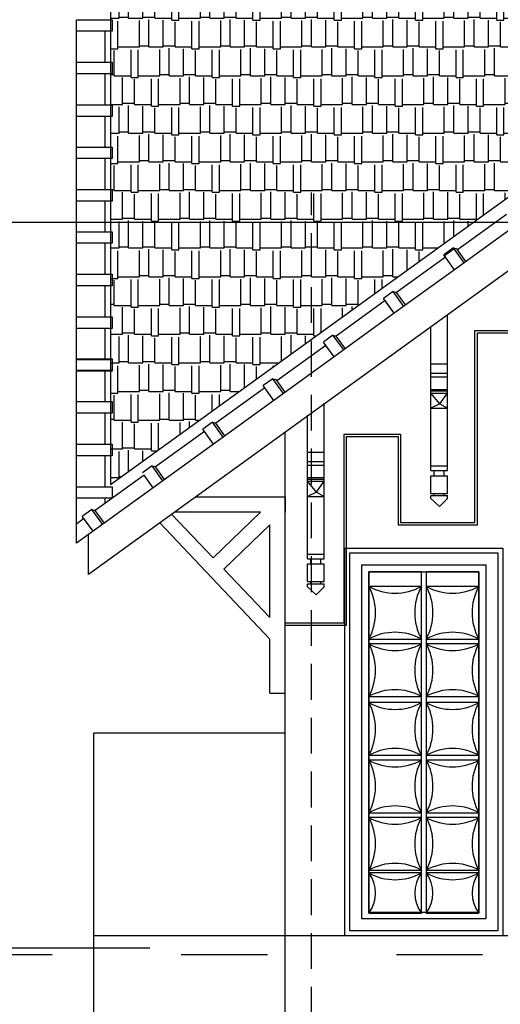
# Model space of a CAD drawing. Units: millimetres. Extents: x -69225 to 94664, y 48151 to 92492.
# Drawn here: x -60849 to -58839, y 85144 to 89259 of the extents above; entities that cross this region are included whole.
import ezdxf

# ---------------------------------------------------------------- set-up
doc = ezdxf.new("R2010")
doc.units = ezdxf.units.MM
doc.header["$MEASUREMENT"] = 0
doc.linetypes.add('ACAD_ISO03W100', pattern=[30, 12, -18])
doc.linetypes.add('DASHED', pattern=[0.75, 0.5, -0.25])
for name, color, linetype in [('CUA', 5, 'Continuous'), ('dim', 1, 'Continuous'), ('DODAC', 8, 'Continuous'), ('TUONG', 4, 'Continuous'), ('wall', 4, 'Continuous')]:
    doc.layers.add(name, color=color, linetype=linetype)
doc.dimstyles.new('1-50', dxfattribs={"dimscale": 50, "dimtxt": 2.5, "dimasz": 2.5, "dimexe": 2, "dimexo": 1, "dimgap": 1, "dimtad": 1, "dimdec": 0, "dimtxsty": 'Standard', "dimblk": 'ARCHTICK', "dimcen": 2.5, "dimdle": 2, "dimclrd": 1, "dimclre": 1, "dimclrt": 2, "dimadec": 0, "dimazin": 0, "dimtfac": 1, "dimtdec": 0, "dimtmove": 2, "dimatfit": 3, "dimldrblk": 'ARCHTICK', "dimfxl": 0, "dimarcsym": 0})

# ---------------------------------------------------------------- blocks, each defined once
blk = doc.blocks.new('_ArchTick')
at = {"color": 0, "const_width": 0.15}
blk.add_lwpolyline([(-0.5, -0.5), (0.5, 0.5)], dxfattribs=at)
blk = doc.blocks.new('*D401')
at = {"layer": 'Defpoints', "color": 0}
for p in [(-61033.5, 85379), (-60255.3, 85379), (-60255.3, 82219)]:
    blk.add_point(p, dxfattribs=at)
at = {"layer": 'DODAC', "color": 1, "lineweight": -2}
for p, q in [((-61033.5, 82119), (-61033.5, 85479)), ((-60305.3, 85379), (-61133.5, 85379)), ((-60305.3, 82219), (-61133.5, 82219))]:
    blk.add_line(p, q, dxfattribs=at)
at = {"layer": 'DODAC', "color": 1, "lineweight": -2, "xscale": 125, "yscale": 125, "zscale": 125}
for p, rotation in [((-61033.5, 85379), 90), ((-61033.5, 82219), 270)]:
    blk.add_blockref('_ArchTick', p, dxfattribs=dict(at, rotation=rotation))
at = {"layer": 'DODAC', "color": 2, "insert": (-61146, 83799), "char_height": 125, "attachment_point": 5, "rotation": 90}
blk.add_mtext('3160', dxfattribs=at)
blk = doc.blocks.new('*D400')
at = {"layer": 'Defpoints', "color": 0}
for p in [(-61033.5, 88410.8), (-58198.6, 88410.8), (-60255.3, 85379)]:
    blk.add_point(p, dxfattribs=at)
at = {"layer": 'DODAC', "color": 1, "lineweight": -2}
for p, q in [((-61033.5, 85279), (-61033.5, 88510.8)), ((-58248.6, 88410.8), (-61133.5, 88410.8)), ((-60305.3, 85379), (-61133.5, 85379))]:
    blk.add_line(p, q, dxfattribs=at)
at = {"layer": 'DODAC', "color": 1, "lineweight": -2, "xscale": 125, "yscale": 125, "zscale": 125}
for p, rotation in [((-61033.5, 88410.8), 90), ((-61033.5, 85379), 270)]:
    blk.add_blockref('_ArchTick', p, dxfattribs=dict(at, rotation=rotation))
at = {"layer": 'DODAC', "color": 2, "insert": (-61146, 86894.9), "char_height": 125, "attachment_point": 5, "rotation": 90}
blk.add_mtext('3032', dxfattribs=at)
blk = doc.blocks.new('*D399')
at = {"layer": 'Defpoints', "color": 0}
for p in [(-61033.5, 90140.4), (-55075.1, 90140.4), (-58198.6, 88410.8)]:
    blk.add_point(p, dxfattribs=at)
at = {"layer": 'DODAC', "color": 1, "lineweight": -2}
for p, q in [((-61033.5, 88310.8), (-61033.5, 90240.4)), ((-55125.1, 90140.4), (-61133.5, 90140.4)), ((-58248.6, 88410.8), (-61133.5, 88410.8))]:
    blk.add_line(p, q, dxfattribs=at)
at = {"layer": 'DODAC', "color": 1, "lineweight": -2, "xscale": 125, "yscale": 125, "zscale": 125}
for p, rotation in [((-61033.5, 90140.4), 90), ((-61033.5, 88410.8), 270)]:
    blk.add_blockref('_ArchTick', p, dxfattribs=dict(at, rotation=rotation))
at = {"layer": 'DODAC', "color": 2, "insert": (-61146, 89275.6), "char_height": 125, "attachment_point": 5, "rotation": 90}
blk.add_mtext('1730', dxfattribs=at)

msp = doc.modelspace()

# ---------------------------------------------------------------- hatches: boundary and pattern name
at = {"layer": 'dim'}
h = msp.add_hatch(dxfattribs=at)
h.set_pattern_fill('AR-RSHKE', color=8, scale=10, style=0)
h.set_pattern_definition([(0, (78326.49, 13904.95), (255, 120), [60, -50, 70, -30, 90, -40]), (0, (78386.49, 13909.95), (255, 120), [50, -190, 40, -60]), (0, (78506.49, 13897.45), (255, 120), [30, -310]), (90, (78326.49, 13904.95), (-85, 120), [115, -365]), (90, (78386.49, 13904.95), (-85, 120), [112.5, -367.5]), (90, (78436.49, 13904.95), (-85, 120), [105, -375]), (90, (78506.49, 13897.45), (-85, 120), [115, -365]), (90, (78536.49, 13897.45), (-85, 120), [115, -365]), (90, (78626.49, 13904.95), (-85, 120), [110, -370])])
h.paths.add_polyline_path([(-56430.9, 90197.5), (-59382.1, 90197.5), (-60469.7, 89399.1), (-60469.7, 87316.3), (-57996.4, 89101.5), (-57996.4, 89309.8), (-57713.3, 89309.8)])

# ---------------------------------------------------------------- linework, layer by layer
at = {"layer": 'CUA', "linetype": 'DASHED', "ltscale": 300}
msp.add_line((-59628.6, 73141.9), (-59628.6, 88536.8), dxfattribs=at)
at = {"layer": 'dim'}
msp.add_lwpolyline([(-56430.9, 90197.5), (-59382.1, 90197.5), (-60469.7, 89399.1), (-60469.7, 87316.3), (-57996.4, 89101.5), (-57996.4, 89309.8), (-57713.3, 89309.8)], close=True, dxfattribs=at)
at = {"layer": 'DODAC'}
for p, q in [((-60493, 89210.9), (-60611.5, 89210.9)), ((-57524.6, 89134.9), (-60560.8, 86939.8)), ((-60493, 89032.9), (-60611.5, 89032.9)), ((-60493, 88854.9), (-60611.5, 88854.9)), ((-60493, 88678.9), (-60611.5, 88678.9)), ((-60493, 88678.9), (-60611.5, 88678.9)), ((-60493, 88500.9), (-60611.5, 88500.9)), ((-58812.8, 88444.8), (-59017.4, 88296.9)), ((-58777.9, 88396.4), (-59029.9, 88214.2)), ((-58777.9, 88396.4), (-59029.9, 88214.2)), ((-60493, 88324.9), (-60611.5, 88324.9)), ((-59034.5, 88305.4), (-59074.8, 88276.3)), ((-59029.9, 88214.2), (-59074.8, 88276.3)), ((-59031.2, 88300.8), (-59071.5, 88271.7)), ((-59029.9, 88214.2), (-59071.5, 88271.7)), ((-59034.5, 88305.4), (-59020.7, 88301.4)), ((-58989.6, 88243.3), (-59034.5, 88305.4)), ((-58989.6, 88243.3), (-59031.2, 88300.8)), ((-58982.4, 88248.5), (-59020.7, 88301.4)), ((-58982.4, 88248.5), (-59017.4, 88296.9)), ((-59068.2, 88267.1), (-59272.8, 88119.2)), ((-59029.9, 88214.2), (-59068.2, 88267.1)), ((-59029.9, 88214.2), (-59282, 88032)), ((-60493, 88146.9), (-60611.5, 88146.9)), ((-59286.5, 88123.2), (-59326.8, 88094)), ((-59241.7, 88061.1), (-59286.5, 88123.2)), ((-59286.5, 88123.2), (-59272.8, 88119.2)), ((-59234.5, 88066.3), (-59272.8, 88119.2)), ((-59320.2, 88084.9), (-59524.8, 87937)), ((-59282, 88032), (-59326.8, 88094)), ((-59282, 88032), (-59320.2, 88084.9)), ((-59282, 88032), (-59534, 87849.7)), ((-59059.3, 87374.9), (-59059.3, 88025.3)), ((-60493, 87968.8), (-60611.5, 87968.8)), ((-59538.6, 87940.9), (-59578.9, 87911.8)), ((-59538.6, 87940.9), (-59524.8, 87937)), ((-59493.7, 87878.9), (-59538.6, 87940.9)), ((-59129.3, 87374.9), (-59129.3, 87974.7)), ((-58944.7, 87157.4), (-58944.7, 87960.7)), ((-58944.7, 87960.7), (-58692.6, 87960.7)), ((-58934.7, 87147.4), (-58934.7, 87950.7)), ((-58934.7, 87950.7), (-58702.6, 87950.7)), ((-59534, 87849.7), (-59578.9, 87911.8)), ((-59534, 87849.7), (-59572.3, 87902.7)), ((-59486.5, 87884), (-59524.8, 87937)), ((-59569, 87898.1), (-59773.6, 87750.2)), ((-59534, 87849.7), (-59786.1, 87667.5)), ((-60493, 87792.9), (-60611.5, 87792.9)), ((-60493, 87792.9), (-60611.5, 87792.9)), ((-60493, 87790.8), (-60611.5, 87790.8)), ((-59790.7, 87758.7), (-59831, 87729.6)), ((-59790.7, 87758.7), (-59776.9, 87754.7)), ((-59745.8, 87696.6), (-59790.7, 87758.7)), ((-59738.6, 87701.8), (-59776.9, 87754.7)), ((-59824.3, 87720.4), (-60028.9, 87572.5)), ((-59786.1, 87667.5), (-59831, 87729.6)), ((-59786.1, 87667.5), (-59824.3, 87720.4)), ((-59786.1, 87667.5), (-60038.1, 87485.2)), ((-59575.3, 87006.5), (-59575.3, 87656.9)), ((-60493, 87614.8), (-60611.5, 87614.8)), ((-60042.7, 87576.5), (-60083, 87547.3)), ((-59997.8, 87514.4), (-60042.7, 87576.5)), ((-60042.7, 87576.5), (-60028.9, 87572.5)), ((-59990.7, 87519.6), (-60028.9, 87572.5)), ((-59645.3, 87006.5), (-59645.3, 87606.3)), ((-60076.4, 87538.2), (-60281, 87390.3)), ((-60038.1, 87485.2), (-60083, 87547.3)), ((-60038.1, 87485.2), (-60076.4, 87538.2)), ((-59738.6, 85430.8), (-59738.6, 87534.2)), ((-60038.1, 87485.2), (-60290.2, 87303)), ((-60493, 87436.8), (-60611.5, 87436.8)), ((-60294.8, 87394.2), (-60335.1, 87365.1)), ((-60294.8, 87394.2), (-60281, 87390.3)), ((-60249.9, 87332.2), (-60294.8, 87394.2)), ((-60242.7, 87337.3), (-60281, 87390.3)), ((-60328.5, 87356), (-60533, 87208)), ((-60290.2, 87303), (-60328.5, 87356)), ((-60290.2, 87303), (-60611.5, 87070.7)), ((-60493, 87258.7), (-60611.5, 87258.7)), ((-60546.8, 87212), (-60587.1, 87182.9)), ((-60546.8, 87212), (-60533, 87208)), ((-60501.9, 87149.9), (-60546.8, 87212)), ((-60494.8, 87155.1), (-60533, 87208)), ((-59841.6, 87200.4), (-60040.2, 87010)), ((-60580.5, 87173.7), (-60611.5, 87151.3)), ((-60542.2, 87120.8), (-60587.1, 87182.9)), ((-60542.2, 87120.8), (-60580.5, 87173.7)), ((-60213.3, 87191), (-60040.2, 87010)), ((-60262.3, 87155.6), (-59803.3, 86670.7)), ((-59803.3, 87147.5), (-59995.6, 86963.1)), ((-59265.8, 87147.4), (-58934.7, 87147.4)), ((-59255.8, 87157.4), (-58944.7, 87157.4)), ((-60560.8, 86939.8), (-60560.8, 87107.4)), ((-59995.6, 86963.1), (-59803.3, 86760.4)), ((-60538.6, 82219), (-60538.6, 85430.8)), ((-49218.6, 85430.8), (-60538.6, 85430.8)), ((-59738.6, 82270.8), (-59738.6, 85430.8))]:
    msp.add_line(p, q, dxfattribs=at)
at = {"layer": 'DODAC', "color": 8}
for p, q in [((-59129.3, 87820.3), (-59059.3, 87820.3)), ((-59129.3, 87781.4), (-59059.3, 87781.4)), ((-59129.3, 87766.1), (-59059.3, 87766.1)), ((-59129.3, 87713.6), (-59059.3, 87713.6)), ((-59129.3, 87707.5), (-59059.3, 87707.5)), ((-59091.2, 87653.2), (-59129.3, 87698.3)), ((-59129.3, 87698.3), (-59059.3, 87698.3)), ((-59091.2, 87653.2), (-59059.3, 87698.3)), ((-59091.2, 87653.2), (-59129.3, 87635)), ((-59091.2, 87653.2), (-59059.3, 87635)), ((-59129.3, 87635), (-59059.3, 87635)), ((-59645.3, 87451.8), (-59575.3, 87451.8)), ((-59645.3, 87412.9), (-59575.3, 87412.9)), ((-59645.3, 87397.6), (-59575.3, 87397.6)), ((-59129.3, 87394.1), (-59059.3, 87394.1)), ((-59129.3, 87374.9), (-59059.3, 87374.9)), ((-59115.6, 87353.3), (-59115.6, 87374.9)), ((-59073.1, 87353.3), (-59073.1, 87374.9)), ((-59645.3, 87345.1), (-59575.3, 87345.1)), ((-59645.3, 87339), (-59575.3, 87339)), ((-59645.3, 87329.8), (-59575.3, 87329.8)), ((-59607.2, 87284.8), (-59645.3, 87329.8)), ((-59607.2, 87284.8), (-59575.3, 87329.8)), ((-59129.3, 87279.1), (-59129.3, 87353.3)), ((-59129.3, 87353.3), (-59059.3, 87353.3)), ((-59059.3, 87279.1), (-59059.3, 87353.3)), ((-59607.2, 87284.8), (-59645.3, 87266.6)), ((-59607.2, 87284.8), (-59575.3, 87266.6)), ((-59645.3, 87266.6), (-59575.3, 87266.6)), ((-59129.3, 87279.1), (-59059.3, 87279.1)), ((-59129.3, 87257.4), (-59129.3, 87270.4)), ((-59129.3, 87270.4), (-59059.3, 87270.4)), ((-59129.3, 87257.4), (-59093.4, 87224.4)), ((-59115.6, 87270.4), (-59115.6, 87279.1)), ((-59093.4, 87224.4), (-59059.3, 87257.4)), ((-59073.1, 87270.4), (-59073.1, 87279.1)), ((-59059.3, 87257.4), (-59059.3, 87270.4)), ((-59645.3, 87025.7), (-59575.3, 87025.7)), ((-59645.3, 87006.5), (-59575.3, 87006.5)), ((-59631.6, 86984.8), (-59631.6, 87006.5)), ((-59589.1, 86984.8), (-59589.1, 87006.5)), ((-59645.3, 86910.6), (-59645.3, 86984.8)), ((-59645.3, 86984.8), (-59575.3, 86984.8)), ((-59575.3, 86910.6), (-59575.3, 86984.8)), ((-59645.3, 86910.6), (-59575.3, 86910.6)), ((-59645.3, 86889), (-59645.3, 86902)), ((-59645.3, 86902), (-59575.3, 86902)), ((-59645.3, 86889), (-59609.4, 86856)), ((-59631.6, 86902), (-59631.6, 86910.6)), ((-59609.4, 86856), (-59575.3, 86889)), ((-59589.1, 86902), (-59589.1, 86910.6)), ((-59575.3, 86889), (-59575.3, 86902))]:
    msp.add_line(p, q, dxfattribs=at)
at = {"layer": 'DODAC'}
for points in [[(-60611.5, 89081.9), (-60611.5, 89259.1), (-60497.2, 89259.1)], [(-60501.8, 89259.1), (-60462.2, 89259.1), (-60462.2, 89210.9), (-60493, 89210.9), (-60493, 89083.1)], [(-60611.5, 88903.8), (-60611.5, 89081), (-60497.2, 89081)], [(-60501.8, 89081), (-60462.2, 89081), (-60462.2, 89032.9), (-60493, 89032.9), (-60493, 88905.1)], [(-60611.5, 88725.8), (-60611.5, 88903), (-60497.2, 88903)], [(-60501.8, 88903), (-60462.2, 88903), (-60462.2, 88854.9), (-60493, 88854.9), (-60493, 88727)], [(-60611.5, 88549.9), (-60611.5, 88727), (-60497.2, 88727)], [(-60611.5, 88549.9), (-60611.5, 88727), (-60497.2, 88727)], [(-60501.8, 88727), (-60462.2, 88727), (-60462.2, 88678.9), (-60493, 88678.9), (-60493, 88551.1)], [(-60501.8, 88727), (-60462.2, 88727), (-60462.2, 88678.9), (-60493, 88678.9), (-60493, 88551.1)], [(-60611.5, 88371.8), (-60611.5, 88549), (-60497.2, 88549)], [(-60501.8, 88549), (-60462.2, 88549), (-60462.2, 88500.9), (-60493, 88500.9), (-60493, 88373)], [(-60611.5, 88195.9), (-60611.5, 88373), (-60497.2, 88373)], [(-60501.8, 88373), (-60462.2, 88373), (-60462.2, 88324.9), (-60493, 88324.9), (-60493, 88197.1)], [(-60611.5, 88017.8), (-60611.5, 88195), (-60497.2, 88195)], [(-60501.8, 88195), (-60462.2, 88195), (-60462.2, 88146.9), (-60493, 88146.9), (-60493, 88019)], [(-60611.5, 87839.8), (-60611.5, 88016.9), (-60497.2, 88016.9)], [(-60501.8, 88016.9), (-60462.2, 88016.9), (-60462.2, 87968.8), (-60493, 87968.8), (-60493, 87841)], [(-60611.5, 87663.8), (-60611.5, 87841), (-60497.2, 87841)], [(-60611.5, 87663.8), (-60611.5, 87841), (-60497.2, 87841)], [(-60611.5, 87661.7), (-60611.5, 87838.9), (-60497.2, 87838.9)], [(-60501.8, 87841), (-60462.2, 87841), (-60462.2, 87792.9), (-60493, 87792.9), (-60493, 87665)], [(-60501.8, 87841), (-60462.2, 87841), (-60462.2, 87792.9), (-60493, 87792.9), (-60493, 87665)], [(-60501.8, 87838.9), (-60462.2, 87838.9), (-60462.2, 87790.8), (-60493, 87790.8), (-60493, 87663)], [(-60611.5, 87485.8), (-60611.5, 87663), (-60497.2, 87663)], [(-60501.8, 87663), (-60462.2, 87663), (-60462.2, 87614.8), (-60493, 87614.8), (-60493, 87487)], [(-59738.6, 86738.1), (-59491.5, 86738.1), (-59491.5, 87526.9), (-59255.8, 87526.9), (-59255.8, 87157.4)], [(-59738.6, 86728.1), (-59481.5, 86728.1), (-59481.5, 87516.9), (-59265.8, 87516.9), (-59265.8, 87147.4)], [(-60611.5, 87307.7), (-60611.5, 87484.9), (-60497.2, 87484.9)], [(-60501.8, 87484.9), (-60462.2, 87484.9), (-60462.2, 87436.8), (-60493, 87436.8), (-60493, 87309)], [(-60611.5, 87070.7), (-60611.5, 87306.9), (-60497.2, 87306.9)], [(-60501.8, 87306.9), (-60462.2, 87306.9), (-60462.2, 87258.7), (-60493, 87258.7), (-60493, 87237)], [(-60110.8, 87265.1), (-59738.6, 87265.1), (-59738.6, 87200.4)], [(-59841.6, 87200.4), (-60200.3, 87200.4)], [(-59803.3, 86760.4), (-59803.3, 87147.5)], [(-59803.3, 86443.8), (-59803.3, 86670.7)], [(-60538.6, 85430.8), (-60538.6, 86279), (-59738.6, 86279)]]:
    msp.add_lwpolyline(points, dxfattribs=at)
for points in [[(-59488.6, 87050.8), (-58828.6, 87050.8), (-58828.6, 85430.8), (-59488.6, 85430.8)], [(-59468.6, 87030.8), (-58848.6, 87030.8), (-58848.6, 85450.8), (-59468.6, 85450.8)], [(-59418.6, 86980.8), (-58898.6, 86980.8), (-58898.6, 85500.8), (-59418.6, 85500.8)], [(-59168.6, 86950.8), (-59388.6, 86950.8), (-59388.6, 85527.5), (-59168.6, 85527.5)], [(-59388.6, 86950.8), (-58928.6, 86950.8), (-58928.6, 85527.5), (-59388.6, 85527.5)], [(-58928.6, 86950.8), (-59148.6, 86950.8), (-59148.6, 85527.5), (-58928.6, 85527.5)]]:
    msp.add_lwpolyline(points, close=True, dxfattribs=at)
at = {"layer": 'DODAC', "color": 2}
for points in [[(-59388.6, 86670.6), (-59168.6, 86670.6), (-59168.6, 86890.6), (-59388.6, 86890.6)], [(-59148.6, 86670.6), (-58928.6, 86670.6), (-58928.6, 86890.6), (-59148.6, 86890.6)], [(-59388.6, 86430.6), (-59168.6, 86430.6), (-59168.6, 86650.6), (-59388.6, 86650.6)], [(-59148.6, 86430.6), (-58928.6, 86430.6), (-58928.6, 86650.6), (-59148.6, 86650.6)], [(-59388.6, 86184.7), (-59168.6, 86184.7), (-59168.6, 86404.7), (-59388.6, 86404.7)], [(-59148.6, 86184.7), (-58928.6, 86184.7), (-58928.6, 86404.7), (-59148.6, 86404.7)], [(-59388.6, 85944.7), (-59168.6, 85944.7), (-59168.6, 86164.7), (-59388.6, 86164.7)], [(-59148.6, 85944.7), (-58928.6, 85944.7), (-58928.6, 86164.7), (-59148.6, 86164.7)], [(-59388.6, 85704.7), (-59168.6, 85704.7), (-59168.6, 85924.7), (-59388.6, 85924.7)], [(-59148.6, 85704.7), (-58928.6, 85704.7), (-58928.6, 85924.7), (-59148.6, 85924.7)], [(-59388.6, 85524.8), (-59168.6, 85524.8), (-59168.6, 85693), (-59388.6, 85693)], [(-59148.6, 85524.8), (-58928.6, 85524.8), (-58928.6, 85693), (-59148.6, 85693)]]:
    msp.add_lwpolyline(points, close=True, dxfattribs=at)
at = {"layer": 'DODAC', "color": 5}
for centre, radius, start, end in [((-59278.6, 87090.4), 228, 241.1576, 298.8424), ((-59588.3, 86780.6), 228, 331.1576, 28.8424), ((-58968.9, 86780.6), 228, 151.1576, 208.8424), ((-59038.6, 87090.4), 228, 241.1576, 298.8424), ((-59348.3, 86780.6), 228, 331.1576, 28.8424), ((-58728.9, 86780.6), 228, 151.1576, 208.8424), ((-59278.6, 86470.9), 228, 61.1576, 118.8424), ((-59038.6, 86470.9), 228, 61.1576, 118.8424), ((-59278.6, 86850.4), 228, 241.1576, 298.8424), ((-59588.3, 86540.6), 228, 331.1576, 28.8424), ((-58968.9, 86540.6), 228, 151.1576, 208.8424), ((-59038.6, 86850.4), 228, 241.1576, 298.8424), ((-59348.3, 86540.6), 228, 331.1576, 28.8424), ((-58728.9, 86540.6), 228, 151.1576, 208.8424), ((-59278.6, 86230.9), 228, 61.1576, 118.8424), ((-59038.6, 86230.9), 228, 61.1576, 118.8424), ((-59278.6, 86604.4), 228, 241.1576, 298.8424), ((-59588.3, 86294.7), 228, 331.1576, 28.8424), ((-58968.9, 86294.7), 228, 151.1576, 208.8424), ((-59038.6, 86604.4), 228, 241.1576, 298.8424), ((-59348.3, 86294.7), 228, 331.1576, 28.8424), ((-58728.9, 86294.7), 228, 151.1576, 208.8424), ((-59278.6, 85985), 228, 61.1576, 118.8424), ((-59038.6, 85985), 228, 61.1576, 118.8424), ((-59278.6, 86364.4), 228, 241.1576, 298.8424), ((-59588.3, 86054.7), 228, 331.1576, 28.8424), ((-58968.9, 86054.7), 228, 151.1576, 208.8424), ((-59038.6, 86364.4), 228, 241.1576, 298.8424), ((-59348.3, 86054.7), 228, 331.1576, 28.8424), ((-58728.9, 86054.7), 228, 151.1576, 208.8424), ((-59278.6, 85745), 228, 61.1576, 118.8424), ((-59038.6, 85745), 228, 61.1576, 118.8424), ((-59278.6, 86124.4), 228, 241.1576, 298.8424), ((-59588.3, 85814.7), 228, 331.1576, 28.8424), ((-58968.9, 85814.7), 228, 151.1576, 208.8424), ((-59038.6, 86124.4), 228, 241.1576, 298.8424), ((-59348.3, 85814.7), 228, 331.1576, 28.8424), ((-58728.9, 85814.7), 228, 151.1576, 208.8424), ((-59278.6, 85505), 228, 61.1576, 118.8424), ((-59038.6, 85505), 228, 61.1576, 118.8424), ((-59278.6, 85892.7), 228, 241.1576, 298.8424), ((-59499.5, 85608.9), 139.1, 322.8162, 37.1838), ((-59057.8, 85608.9), 139.1, 142.8162, 217.1838), ((-59038.6, 85892.7), 228, 241.1576, 298.8424), ((-59259.5, 85608.9), 139.1, 322.8162, 37.1838), ((-58817.8, 85608.9), 139.1, 142.8162, 217.1838)]:
    msp.add_arc(centre, radius, start, end, dxfattribs=at)
at = {"layer": 'TUONG', "color": 5, "linetype": 'ACAD_ISO03W100', "lineweight": 25, "ltscale": 30}
msp.add_line((-42713, 85350.8), (-64016.4, 85350.8), dxfattribs=at)
at = {"layer": 'wall', "color": 9}
msp.add_line((-59803.3, 86443.8), (-59738.6, 86443.8), dxfattribs=at)

# ---------------------------------------------------------------- dimensions: what is measured, and where the dimension line sits
at = {"layer": 'DODAC'}
for base, p1, p2, picture, middle in [((-61033.5, 90140.4), (-58198.6, 88410.8), (-55075.1, 90140.4), '*D399', (-61146, 89275.6)), ((-61033.5, 88410.8), (-60255.3, 85379), (-58198.6, 88410.8), '*D400', (-61146, 86894.9)), ((-61033.5, 85379), (-60255.3, 82219), (-60255.3, 85379), '*D401', (-61146, 83799))]:
    dim = msp.add_linear_dim(base=base, p1=p1, p2=p2, angle=90, dimstyle='1-50', dxfattribs=at)
    dim.commit()
    dim.dimension.update_dxf_attribs({"geometry": picture, "text_midpoint": middle})

doc.saveas('drawing.dxf')
